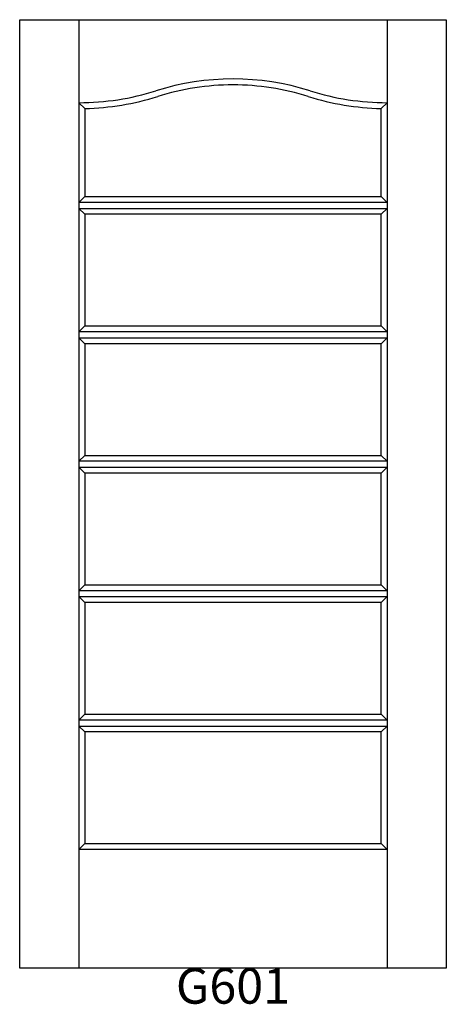
# Model space of a CAD drawing. Units: inches. Extents: x 0.3 to 36.3, y 2.1 to 85.1.
import ezdxf

# ---------------------------------------------------------------- set-up
doc = ezdxf.new("R2010")
doc.units = ezdxf.units.IN
doc.header["$MEASUREMENT"] = 0
doc.layers.add('HATCH', color=252, linetype='Continuous', lineweight=13)

msp = doc.modelspace()

# ---------------------------------------------------------------- linework, layer by layer
for p, q in [((0.304, 85.129), (5.304, 85.129)), ((0.304, 5.129), (0.304, 85.129)), ((5.304, 85.129), (5.304, 5.129)), ((5.304, 85.129), (31.304, 85.129)), ((31.304, 85.129), (31.304, 5.129)), ((31.304, 85.129), (36.304, 85.129)), ((36.304, 85.129), (36.304, 5.129)), ((5.304, 78.129), (5.804, 77.634)), ((31.304, 78.129), (30.804, 77.634)), ((5.804, 77.634), (5.804, 70.212)), ((30.804, 70.212), (30.804, 77.634)), ((5.804, 70.212), (5.304, 69.712)), ((5.804, 70.212), (30.804, 70.212)), ((30.804, 70.212), (31.304, 69.712)), ((31.304, 69.712), (5.304, 69.712)), ((5.304, 69.212), (31.304, 69.212)), ((5.304, 69.212), (5.804, 68.712)), ((31.304, 69.212), (30.804, 68.712)), ((5.804, 68.712), (5.804, 59.295)), ((30.804, 68.712), (5.804, 68.712)), ((30.804, 59.295), (30.804, 68.712)), ((5.304, 58.795), (5.804, 59.295)), ((5.804, 59.295), (30.804, 59.295)), ((30.804, 59.295), (31.304, 58.795)), ((31.304, 58.795), (5.304, 58.795)), ((5.304, 58.295), (31.304, 58.295)), ((5.304, 58.295), (5.804, 57.795)), ((31.304, 58.295), (30.804, 57.795)), ((5.804, 57.795), (5.804, 48.379)), ((30.804, 57.795), (5.804, 57.795)), ((30.804, 48.379), (30.804, 57.795)), ((5.304, 47.879), (5.804, 48.379)), ((5.804, 48.379), (30.804, 48.379)), ((30.804, 48.379), (31.304, 47.879)), ((31.304, 47.879), (5.304, 47.879)), ((5.304, 47.379), (31.304, 47.379)), ((5.304, 47.379), (5.804, 46.879)), ((31.304, 47.379), (30.804, 46.879)), ((5.804, 46.879), (5.804, 37.462)), ((30.804, 46.879), (5.804, 46.879)), ((30.804, 37.462), (30.804, 46.879)), ((5.304, 36.962), (5.804, 37.462)), ((5.804, 37.462), (30.804, 37.462)), ((30.804, 37.462), (31.304, 36.962)), ((31.304, 36.962), (5.304, 36.962)), ((5.304, 36.462), (31.304, 36.462)), ((5.304, 36.462), (5.804, 35.962)), ((5.804, 35.962), (5.804, 26.545)), ((30.804, 35.962), (5.804, 35.962)), ((31.304, 36.462), (30.804, 35.962)), ((30.804, 26.545), (30.804, 35.962)), ((5.304, 26.045), (5.804, 26.545)), ((31.304, 26.045), (5.304, 26.045)), ((5.804, 26.545), (30.804, 26.545)), ((30.804, 26.545), (31.304, 26.045)), ((5.304, 25.545), (31.304, 25.545)), ((5.304, 25.545), (5.804, 25.045)), ((5.804, 25.045), (5.804, 15.629)), ((30.804, 25.045), (5.804, 25.045)), ((31.304, 25.545), (30.804, 25.045)), ((30.804, 15.629), (30.804, 25.045)), ((5.304, 15.129), (5.804, 15.629)), ((31.304, 15.129), (5.304, 15.129)), ((5.804, 15.629), (30.804, 15.629)), ((30.804, 15.629), (31.304, 15.129)), ((36.304, 5.129), (0.304, 5.129))]:
    msp.add_line(p, q)
for centre, radius, start, end in [((18.304, 58.504), 21.625, 72.50768, 107.49232), ((5.304, 99.754), 21.625, 270, 287.49232), ((18.304, 58.504), 21.125, 90, 107.49232), ((18.304, 58.504), 21.125, 72.50768, 90), ((31.304, 99.754), 21.625, 252.50768, 270), ((5.304, 99.754), 22.125, 271.29493, 287.49232), ((31.304, 99.754), 22.125, 252.50768, 268.70507)]:
    msp.add_arc(centre, radius, start, end)

# ---------------------------------------------------------------- texts
at = {"layer": 'HATCH', "insert": (0.304, 5.129), "char_height": 3, "attachment_point": 1}
msp.add_mtext_dynamic_manual_height_columns('\\pxqc;{\\fArial|b0|i0|c0|p34;\\C0;G601}', width=36, gutter_width=1, heights=[5.415], dxfattribs=at)

doc.saveas('drawing.dxf')
